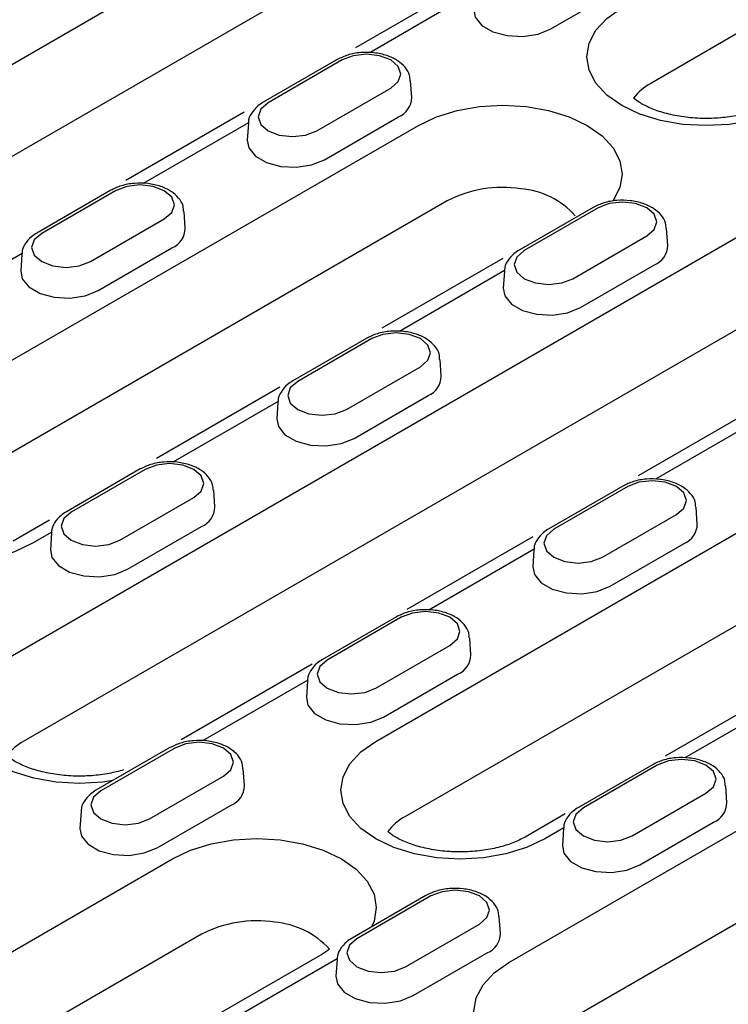
# Model space of a CAD drawing. Extents: x 197 to 6446, y 30 to 4501.
# Drawn here: x 617 to 669, y 2089 to 2162 of the extents above; entities that cross this region are included whole.
import ezdxf

# ---------------------------------------------------------------- set-up
doc = ezdxf.new("R2010")
doc.units = 0
doc.header["$LTSCALE"] = 5
doc.layers.add('DUENN-18', color=10, linetype='CONTINUOUS')

msp = doc.modelspace()

# ---------------------------------------------------------------- linework, layer by layer
at = {"layer": 'DUENN-18'}
for p, q in [((691.065204, 2173.105875, -146.411898), (662.881487, 2156.835761, -146.411898)), ((577.084049, 2135.797103, -146.411898), (636.167985, 2169.905533, -146.411898)), ((638.297137, 2164.363139, -146.411898), (579.213201, 2130.254709, -146.411898)), ((655.55559, 2160.838901, -146.411898), (660.988595, 2163.975308, -146.411898)), ((647.135271, 2162.885303, -146.411898), (641.196732, 2159.457057, -146.411898)), ((648.575797, 2162.742656, -146.411898), (642.242193, 2159.086344, -146.411898)), ((639.851425, 2158.590102, -146.411898), (634.418419, 2155.453695, -146.411898)), ((640.211556, 2158.554441, -146.411898), (634.778551, 2155.418033, -146.411898)), ((638.352182, 2153.35502, -146.411898), (643.785188, 2156.491427, -146.411898)), ((645.321814, 2155.798771, -146.411898), (645.242417, 2157.034981, -146.411898)), ((633.004058, 2154.727527, -146.411898), (624.320301, 2149.714501, -146.411898)), ((638.91701, 2151.233653, -146.411898), (644.350015, 2154.370061, -146.411898)), ((605.064028, 2130.22998, -146.411898), (645.81157, 2153.753035, -146.411898)), ((633.337556, 2153.945806, -146.411898), (625.603613, 2149.481097, -146.411898)), ((633.321322, 2153.898573, -146.411898), (633.241924, 2152.662364, -146.411898)), ((623.212845, 2148.984855, -146.411898), (617.779839, 2145.848447, -146.411898)), ((623.572976, 2148.949193, -146.411898), (618.139971, 2145.812786, -146.411898)), ((647.940722, 2148.210641, -146.411898), (607.19318, 2124.687586, -146.411898)), ((614.707613, 2114.077482, -146.411898), (673.791549, 2148.185912, -146.411898)), ((658.663207, 2147.730292, -146.411898), (653.230201, 2144.593884, -146.411898)), ((659.023338, 2147.69463, -146.411898), (653.590332, 2144.558223, -146.411898)), ((628.683235, 2146.193524, -146.411898), (628.603837, 2147.429733, -146.411898)), ((621.713603, 2143.749772, -146.411898), (627.146608, 2146.886179, -146.411898)), ((657.163964, 2142.495209, -146.411898), (662.59697, 2145.631616, -146.411898)), ((664.133596, 2144.938961, -146.411898), (664.054199, 2146.17517, -146.411898)), ((622.27843, 2141.628406, -146.411898), (627.711436, 2144.764813, -146.411898)), ((616.698976, 2144.340559, -146.411898), (608.965034, 2139.875849, -146.411898)), ((616.682742, 2144.293326, -146.411898), (616.603344, 2143.057116, -146.411898)), ((652.012525, 2143.98126, -146.411898), (643.130818, 2138.85396, -146.411898)), ((657.728792, 2140.373843, -146.411898), (663.161797, 2143.51025, -146.411898)), ((675.920701, 2142.643518, -146.411898), (616.836765, 2108.535088, -146.411898)), ((652.149338, 2143.085996, -146.411898), (644.415395, 2138.621286, -146.411898)), ((652.133104, 2143.038763, -146.411898), (652.053706, 2141.802553, -146.411898)), ((642.024627, 2138.125044, -146.411898), (636.591621, 2134.988637, -146.411898)), ((642.384758, 2138.089382, -146.411898), (636.951753, 2134.952975, -146.411898)), ((647.495017, 2135.333713, -146.411898), (647.415619, 2136.569923, -146.411898)), ((640.525385, 2132.889961, -146.411898), (645.95839, 2136.026369, -146.411898)), ((635.640828, 2134.530081, -146.411898), (626.562921, 2129.289517, -146.411898)), ((635.510758, 2133.480748, -146.411898), (627.776816, 2129.016038, -146.411898)), ((635.494524, 2133.433515, -146.411898), (635.415126, 2132.197306, -146.411898)), ((641.090212, 2130.768595, -146.411898), (646.523218, 2133.905002, -146.411898)), ((670.955557, 2133.197219, -146.411898), (661.96867, 2128.009199, -146.411898)), ((642.687592, 2108.510359, -146.411898), (683.435134, 2132.033414, -146.411898)), ((670.961119, 2132.226185, -146.411898), (663.227177, 2127.761475, -146.411898)), ((625.386047, 2128.519797, -146.411898), (619.953042, 2125.383389, -146.411898)), ((625.746179, 2128.484135, -146.411898), (620.313173, 2125.347727, -146.411898)), ((630.856437, 2125.728465, -146.411898), (630.777039, 2126.964675, -146.411898)), ((660.836409, 2127.265234, -146.411898), (655.403403, 2124.128826, -146.411898)), ((661.19654, 2127.229572, -146.411898), (655.763535, 2124.093165, -146.411898)), ((623.886805, 2123.284714, -146.411898), (629.31981, 2126.421121, -146.411898)), ((685.564286, 2126.49102, -146.411898), (644.816744, 2102.967965, -146.411898)), ((652.467002, 2092.279451, -146.411898), (711.550938, 2126.387881, -146.411898)), ((666.306799, 2124.473903, -146.411898), (666.227401, 2125.710112, -146.411898)), ((618.701426, 2124.751172, -146.411898), (616.031314, 2123.209749, -146.411898)), ((659.337167, 2122.030151, -146.411898), (664.770172, 2125.166558, -146.411898)), ((618.872178, 2123.875501, -146.411898), (617.47184, 2123.067103, -146.411898)), ((618.855944, 2123.828268, -146.411898), (618.776547, 2122.592058, -146.411898)), ((624.451632, 2121.163347, -146.411898), (629.884638, 2124.299755, -146.411898)), ((654.211593, 2123.531134, -146.411898), (644.978077, 2118.200739, -146.411898)), ((654.32254, 2122.620938, -146.411898), (646.588598, 2118.156228, -146.411898)), ((654.306306, 2122.573705, -146.411898), (654.226908, 2121.337495, -146.411898)), ((659.901994, 2119.908784, -146.411898), (665.335, 2123.045192, -146.411898)), ((713.68009, 2120.845487, -146.411898), (654.596154, 2086.737056, -146.411898)), ((644.197829, 2117.659986, -146.411898), (638.764824, 2114.523579, -146.411898)), ((644.557961, 2117.624324, -146.411898), (639.124955, 2114.487917, -146.411898)), ((649.668219, 2114.868655, -146.411898), (649.588821, 2116.104864, -146.411898)), ((642.698587, 2112.424903, -146.411898), (648.131592, 2115.561311, -146.411898)), ((638.001513, 2114.173254, -146.411898), (628.375506, 2108.616279, -146.411898)), ((637.68396, 2113.01569, -146.411898), (629.950018, 2108.55098, -146.411898)), ((637.667726, 2112.968457, -146.411898), (637.588329, 2111.732248, -146.411898)), ((643.263414, 2110.303537, -146.411898), (648.69642, 2113.439944, -146.411898)), ((673.330463, 2112.848602, -146.411898), (663.946219, 2107.431193, -146.411898)), ((673.134322, 2111.761127, -146.411898), (665.40038, 2107.296417, -146.411898)), ((627.559249, 2108.054738, -146.411898), (622.126244, 2104.918331, -146.411898)), ((627.919381, 2108.019077, -146.411898), (622.486375, 2104.882669, -146.411898)), ((633.029639, 2105.263407, -146.411898), (632.950241, 2106.499617, -146.411898)), ((663.009611, 2106.800175, -146.411898), (657.576605, 2103.663768, -146.411898)), ((663.369743, 2106.764514, -146.411898), (657.936737, 2103.628106, -146.411898)), ((626.060007, 2102.819656, -146.411898), (631.493013, 2105.956063, -146.411898)), ((668.480001, 2104.008844, -146.411898), (668.400603, 2105.245054, -146.411898)), ((661.510369, 2101.565093, -146.411898), (666.943374, 2104.7015, -146.411898)), ((626.624835, 2100.698289, -146.411898), (632.05784, 2103.834697, -146.411898)), ((621.029147, 2103.363209, -146.411898), (620.949749, 2102.127, -146.411898)), ((656.602512, 2103.191761, -146.411898), (653.654878, 2101.490128, -146.411898)), ((656.495742, 2102.155879, -146.411898), (655.095404, 2101.347481, -146.411898)), ((656.479508, 2102.108647, -146.411898), (656.400111, 2100.872437, -146.411898)), ((662.075196, 2099.443726, -146.411898), (667.508202, 2102.580134, -146.411898)), ((599.56311, 2083.615125, -146.411898), (627.746826, 2099.885239, -146.411898)), ((646.371031, 2097.194928, -146.411898), (640.938026, 2094.05852, -146.411898)), ((646.731163, 2097.159266, -146.411898), (641.298157, 2094.022859, -146.411898)), ((651.841421, 2094.403597, -146.411898), (651.762023, 2095.639806, -146.411898)), ((644.871789, 2091.959845, -146.411898), (650.304795, 2095.096252, -146.411898)), ((629.875978, 2094.342844, -146.411898), (601.692262, 2078.072731, -146.411898)), ((638.714112, 2092.865008, -146.411898), (631.143574, 2088.494629, -146.411898)), ((645.436617, 2089.838479, -146.411898), (650.869622, 2092.974886, -146.411898)), ((639.857162, 2092.550632, -146.411898), (632.12322, 2088.085922, -146.411898)), ((639.840929, 2092.503399, -146.411898), (639.761531, 2091.267189, -146.411898))]:
    msp.add_line(p, q, dxfattribs=at)
at = {"layer": 'DUENN-18', "elevation": -146.411898, "flags": 128}
for points in [[(649.880504, 2162.267612), (649.991542, 2161.699569), (650.479671, 2161.095266), (651.296388, 2160.623785), (652.343185, 2160.341994), (653.493802, 2160.283881), (654.609459, 2160.456455), (655.55559, 2160.838901)], [(669.51306, 2153.95635), (668.667895, 2153.829119), (666.956242, 2153.731798), (665.244588, 2153.829119), (663.598712, 2154.117342), (662.081864, 2154.585391), (660.752336, 2155.215278), (659.66122, 2155.982799), (658.850448, 2156.858456), (658.351177, 2157.8086), (658.182594, 2158.796717), (658.351177, 2159.784834), (658.850448, 2160.734978), (659.66122, 2161.610635), (660.752336, 2162.378156)], [(643.785188, 2156.491427), (644.332959, 2156.964686), (644.525311, 2157.522934), (644.332959, 2158.081181), (643.785188, 2158.554441), (642.96539, 2158.870662), (641.998372, 2158.981705), (641.031354, 2158.870662), (640.211556, 2158.554441)], [(634.778551, 2155.418033), (634.230779, 2154.944774), (634.038427, 2154.386526), (634.230779, 2153.828279), (634.778551, 2153.35502), (635.598349, 2153.038798), (636.565366, 2152.927755), (637.532384, 2153.038798), (638.352182, 2153.35502)], [(645.81157, 2153.753035), (647.141098, 2154.382923), (648.657946, 2154.850972), (650.303822, 2155.139195), (652.015476, 2155.236516), (653.72713, 2155.139195), (655.373006, 2154.850972), (656.889854, 2154.382923), (658.219382, 2153.753035), (659.310498, 2152.985515), (660.12127, 2152.109857), (660.620541, 2151.159713), (660.789124, 2150.171597), (660.620541, 2149.18348), (660.12127, 2148.233336), (660.12127, 2148.233336)], [(633.241924, 2152.662364), (633.352962, 2152.094321), (633.841091, 2151.490018), (634.657808, 2151.018537), (635.704605, 2150.736746), (636.855223, 2150.678633), (637.970879, 2150.851207), (638.91701, 2151.233653)], [(627.146608, 2146.886179), (627.69438, 2147.359439), (627.886732, 2147.917686), (627.69438, 2148.475934), (627.146608, 2148.949193), (626.32681, 2149.265415), (625.359792, 2149.376457), (624.392775, 2149.265415), (623.572976, 2148.949193)], [(662.59697, 2145.631616), (663.144741, 2146.104876), (663.337093, 2146.663123), (663.144741, 2147.221371), (662.59697, 2147.69463), (661.777172, 2148.010852), (660.810154, 2148.121894), (659.843136, 2148.010852), (659.023338, 2147.69463)], [(618.139971, 2145.812786), (617.592199, 2145.339526), (617.399847, 2144.781279), (617.592199, 2144.223031), (618.139971, 2143.749772), (618.959769, 2143.43355), (619.926787, 2143.322508), (620.893804, 2143.43355), (621.713603, 2143.749772)], [(653.590332, 2144.558223), (653.042561, 2144.084963), (652.850209, 2143.526716), (653.042561, 2142.968468), (653.590332, 2142.495209), (654.410131, 2142.178987), (655.377148, 2142.067945), (656.344166, 2142.178987), (657.163964, 2142.495209)], [(616.603344, 2143.057116), (616.714382, 2142.489073), (617.202511, 2141.884771), (618.019229, 2141.41329), (619.066025, 2141.131499), (620.216643, 2141.073385), (621.332299, 2141.245959), (622.27843, 2141.628406)], [(652.053706, 2141.802553), (652.164744, 2141.234511), (652.652873, 2140.630208), (653.46959, 2140.158727), (654.516387, 2139.876936), (655.667004, 2139.818822), (656.782661, 2139.991396), (657.728792, 2140.373843)], [(645.95839, 2136.026369), (646.506162, 2136.499628), (646.698514, 2137.057876), (646.506162, 2137.616123), (645.95839, 2138.089382), (645.138592, 2138.405604), (644.171574, 2138.516647), (643.204556, 2138.405604), (642.384758, 2138.089382)], [(636.951753, 2134.952975), (636.403981, 2134.479716), (636.211629, 2133.921468), (636.403981, 2133.363221), (636.951753, 2132.889961), (637.771551, 2132.57374), (638.738569, 2132.462697), (639.705586, 2132.57374), (640.525385, 2132.889961)], [(635.415126, 2132.197306), (635.526164, 2131.629263), (636.014293, 2131.02496), (636.831011, 2130.553479), (637.877807, 2130.271688), (639.028425, 2130.213575), (640.144081, 2130.386149), (641.090212, 2130.768595)], [(617.47184, 2123.067103), (616.142312, 2122.437215), (614.625464, 2121.969166), (612.979588, 2121.680943), (611.267934, 2121.583622), (609.55628, 2121.680943), (607.910404, 2121.969166), (606.393556, 2122.437215), (605.064028, 2123.067103), (603.972912, 2123.834623), (603.16214, 2124.710281), (602.662869, 2125.660425), (602.494286, 2126.648541), (602.662869, 2127.636658), (603.16214, 2128.586802), (603.972912, 2129.46246), (605.064028, 2130.22998)], [(629.31981, 2126.421121), (629.867582, 2126.894381), (630.059934, 2127.452628), (629.867582, 2128.010875), (629.31981, 2128.484135), (628.500012, 2128.800357), (627.532995, 2128.911399), (626.565977, 2128.800357), (625.746179, 2128.484135)], [(664.770172, 2125.166558), (665.317944, 2125.639818), (665.510295, 2126.198065), (665.317944, 2126.756313), (664.770172, 2127.229572), (663.950374, 2127.545794), (662.983356, 2127.656836), (662.016338, 2127.545794), (661.19654, 2127.229572)], [(620.313173, 2125.347727), (619.765401, 2124.874468), (619.57305, 2124.316221), (619.765401, 2123.757973), (620.313173, 2123.284714), (621.132971, 2122.968492), (622.099989, 2122.85745), (623.067007, 2122.968492), (623.886805, 2123.284714)], [(655.763535, 2124.093165), (655.215763, 2123.619905), (655.023411, 2123.061658), (655.215763, 2122.50341), (655.763535, 2122.030151), (656.583333, 2121.713929), (657.550351, 2121.602887), (658.517368, 2121.713929), (659.337167, 2122.030151)], [(618.776547, 2122.592058), (618.887584, 2122.024015), (619.375714, 2121.419712), (620.192431, 2120.948232), (621.239228, 2120.66644), (622.389845, 2120.608327), (623.505501, 2120.780901), (624.451632, 2121.163347)], [(654.226908, 2121.337495), (654.337946, 2120.769452), (654.826075, 2120.165149), (655.642793, 2119.693669), (656.689589, 2119.411878), (657.840207, 2119.353764), (658.955863, 2119.526338), (659.901994, 2119.908784)], [(648.131592, 2115.561311), (648.679364, 2116.03457), (648.871716, 2116.592817), (648.679364, 2117.151065), (648.131592, 2117.624324), (647.311794, 2117.940546), (646.344777, 2118.051588), (645.377759, 2117.940546), (644.557961, 2117.624324)], [(639.124955, 2114.487917), (638.577183, 2114.014658), (638.384832, 2113.45641), (638.577183, 2112.898163), (639.124955, 2112.424903), (639.944753, 2112.108681), (640.911771, 2111.997639), (641.878789, 2112.108681), (642.698587, 2112.424903)], [(623.364371, 2105.633087), (622.623173, 2105.528445), (620.911519, 2105.431124), (619.199865, 2105.528445), (617.553989, 2105.816668), (616.037141, 2106.284717), (614.707613, 2106.914605), (613.616497, 2107.682125), (612.805725, 2108.557783), (612.306454, 2109.507927), (612.137871, 2110.496043), (612.306454, 2111.48416), (612.805725, 2112.434304), (613.616497, 2113.309962), (614.707613, 2114.077482)], [(637.588329, 2111.732248), (637.699366, 2111.164205), (638.187496, 2110.559902), (639.004213, 2110.088421), (640.05101, 2109.80663), (641.201627, 2109.748517), (642.317283, 2109.921091), (643.263414, 2110.303537)], [(631.493013, 2105.956063), (632.040784, 2106.429322), (632.233136, 2106.98757), (632.040784, 2107.545817), (631.493013, 2108.019077), (630.673215, 2108.335298), (629.706197, 2108.446341), (628.739179, 2108.335298), (627.919381, 2108.019077)], [(655.095404, 2101.347481), (653.765876, 2100.717594), (652.249028, 2100.249545), (650.603152, 2099.961322), (648.891498, 2099.864001), (647.179844, 2099.961322), (645.533968, 2100.249545), (644.01712, 2100.717594), (642.687592, 2101.347481), (641.596476, 2102.115002), (640.785704, 2102.990659), (640.286433, 2103.940803), (640.11785, 2104.92892), (640.286433, 2105.917037), (640.785704, 2106.867181), (641.596476, 2107.742838), (642.687592, 2108.510359)], [(666.943374, 2104.7015), (667.491146, 2105.174759), (667.683498, 2105.733007), (667.491146, 2106.291254), (666.943374, 2106.764514), (666.123576, 2107.080736), (665.156558, 2107.191778), (664.189541, 2107.080736), (663.369743, 2106.764514)], [(622.486375, 2104.882669), (621.938604, 2104.40941), (621.746252, 2103.851162), (621.938604, 2103.292915), (622.486375, 2102.819656), (623.306173, 2102.503434), (624.273191, 2102.392391), (625.240209, 2102.503434), (626.060007, 2102.819656)], [(657.936737, 2103.628106), (657.388965, 2103.154847), (657.196614, 2102.596599), (657.388965, 2102.038352), (657.936737, 2101.565093), (658.756535, 2101.248871), (659.723553, 2101.137829), (660.690571, 2101.248871), (661.510369, 2101.565093)], [(620.949749, 2102.127), (621.060787, 2101.558957), (621.548916, 2100.954654), (622.365633, 2100.483173), (623.41243, 2100.201382), (624.563047, 2100.143269), (625.678704, 2100.315843), (626.624835, 2100.698289)], [(627.746826, 2099.885239), (629.076355, 2100.515126), (630.593203, 2100.983175), (632.239079, 2101.271398), (633.950732, 2101.368719), (635.662386, 2101.271398), (637.308262, 2100.983175), (638.82511, 2100.515126), (640.154638, 2099.885239), (641.245754, 2099.117718), (642.056526, 2098.24206), (642.555797, 2097.291917), (642.72438, 2096.3038), (642.555797, 2095.315683), (642.374533, 2094.887798)], [(656.400111, 2100.872437), (656.511148, 2100.304394), (656.999278, 2099.700091), (657.815995, 2099.22861), (658.862792, 2098.946819), (660.013409, 2098.888706), (661.129065, 2099.06128), (662.075196, 2099.443726)], [(650.304795, 2095.096252), (650.852566, 2095.569512), (651.044918, 2096.127759), (650.852566, 2096.686007), (650.304795, 2097.159266), (649.484997, 2097.475488), (648.517979, 2097.58653), (647.550961, 2097.475488), (646.731163, 2097.159266)], [(641.298157, 2094.022859), (640.750386, 2093.549599), (640.558034, 2092.991352), (640.750386, 2092.433104), (641.298157, 2091.959845), (642.117955, 2091.643623), (643.084973, 2091.532581), (644.051991, 2091.643623), (644.871789, 2091.959845)], [(652.467002, 2085.116573), (651.375886, 2085.884094), (650.565114, 2086.759751), (650.065843, 2087.709895), (649.89726, 2088.698012), (650.065843, 2089.686129), (650.565114, 2090.636273), (651.375886, 2091.51193), (652.467002, 2092.279451)], [(639.761531, 2091.267189), (639.872569, 2090.699147), (640.360698, 2090.094844), (641.177415, 2089.623363), (642.224212, 2089.341572), (643.374829, 2089.283458), (644.490486, 2089.456032), (645.436617, 2089.838479)]]:
    msp.add_lwpolyline(points, dxfattribs=at)
at = {"layer": 'DUENN-18'}
for centre, radius, start, end in [((664.696638, 2153.472507, -146.411898), 3.821813, 118.35576565, 143.35343715), ((643.761939, 2155.814927, -146.411898), 1.559959, 292.14685806, 359.40662118), ((651.993705, 2140.398707, -146.411898), 8.800738, 81.22574738, 117.42116049), ((652.868438, 2143.098607, -146.411898), 6.016055, 41.9324403, 85.54076729), ((627.12336, 2146.209679, -146.411898), 1.559959, 292.14685806, 359.40662118), ((662.573721, 2144.955116, -146.411898), 1.559959, 292.14685806, 359.40662118), ((645.935141, 2135.349868, -146.411898), 1.559959, 292.14685806, 359.40662118), ((629.296562, 2125.744621, -146.411898), 1.559959, 292.14685806, 359.40662118), ((664.746923, 2124.490058, -146.411898), 1.559959, 292.14685806, 359.40662118), ((648.108344, 2114.88481, -146.411898), 1.559959, 292.14685806, 359.40662118), ((618.651915, 2105.171833, -146.411898), 3.821813, 118.35576565, 143.35343715), ((631.469764, 2105.279563, -146.411898), 1.559959, 292.14685806, 359.40662118), ((666.920126, 2104.025, -146.411898), 1.559959, 292.14685806, 359.40662118), ((646.631894, 2099.60471, -146.411898), 3.821813, 118.35576565, 143.35343715), ((633.928961, 2086.53091, -146.411898), 8.800738, 81.22574738, 117.42116049), ((634.803694, 2089.23081, -146.411898), 6.016055, 41.9324403, 85.54076729), ((650.281546, 2094.419752, -146.411898), 1.559959, 292.14685806, 359.40662118)]:
    msp.add_arc(centre, radius, start, end, dxfattribs=at)
for points, knots in [([(645.202493, 2157.035782, -146.411898), (645.19897, 2157.170608, -146.411898), (645.189557, 2157.530928, -146.411898), (644.851801, 2158.051173, -146.411898), (644.296019, 2158.541772, -146.411898), (643.52143, 2158.906733, -146.411898), (642.583991, 2159.113589, -146.411898), (641.578507, 2159.127374, -146.411898), (640.622467, 2158.962223, -146.411898), (640.10156, 2158.710823, -146.411898), (639.851425, 2158.590102, -146.411898)], [0, 0, 0, 0, 0.07136749, 0.190727606, 0.314009188, 0.448378591, 0.58845697, 0.72856984, 0.869661196, 1, 1, 1, 1]), ([(670.472596, 2154.804537, -146.411898), (670.419637, 2154.786686, -146.411898), (670.004225, 2154.65104, -146.411898), (669.155937, 2154.437417, -146.411898), (667.85108, 2154.268069, -146.411898), (666.488853, 2154.244027, -146.411898), (665.146364, 2154.370228, -146.411898), (663.903315, 2154.63525, -146.411898), (662.833014, 2155.010514, -146.411898), (662.082803, 2155.403724, -146.411898), (661.739644, 2155.65073, -146.411898), (661.623266, 2155.74501, -146.411898)], [0.1089875922, 0.1089875922, 0.1089875922, 0.1089875922, 0.1210070931, 0.2021550349, 0.2848875406, 0.3685771136, 0.4525025465, 0.5357326113, 0.6175547485, 0.6974921174, 0.7505287742, 0.7505287742, 0.7505287742, 0.7505287742]), ([(634.418419, 2155.453695, -146.411898), (634.282809, 2155.367144, -146.411898), (633.92877, 2155.141185, -146.411898), (633.542108, 2154.664856, -146.411898), (633.30802, 2154.201291, -146.411898), (633.335891, 2153.958469, -146.411898), (633.338591, 2153.934944, -146.411898)], [0, 0, 0, 0, 0.233895551, 0.610631464, 0.962278877, 1, 1, 1, 1]), ([(628.563913, 2147.430534, -146.411898), (628.560391, 2147.565361, -146.411898), (628.550978, 2147.92568, -146.411898), (628.213221, 2148.445925, -146.411898), (627.657439, 2148.936524, -146.411898), (626.882851, 2149.301485, -146.411898), (625.945411, 2149.508342, -146.411898), (624.939928, 2149.522126, -146.411898), (623.983887, 2149.356976, -146.411898), (623.462981, 2149.105575, -146.411898), (623.212845, 2148.984855, -146.411898)], [0, 0, 0, 0, 0.0713674897, 0.1907276056, 0.3140091878, 0.4483785911, 0.5884569704, 0.7285698404, 0.8696611965, 1, 1, 1, 1]), ([(664.014275, 2146.175971, -146.411898), (664.010752, 2146.310798, -146.411898), (664.001339, 2146.671117, -146.411898), (663.663583, 2147.191362, -146.411898), (663.107801, 2147.681961, -146.411898), (662.333212, 2148.046922, -146.411898), (661.395773, 2148.253779, -146.411898), (660.390289, 2148.267563, -146.411898), (659.434249, 2148.102413, -146.411898), (658.913342, 2147.851012, -146.411898), (658.663207, 2147.730292, -146.411898)], [0, 0, 0, 0, 0.07136749, 0.190727606, 0.314009188, 0.448378591, 0.58845697, 0.72856984, 0.869661196, 1, 1, 1, 1]), ([(617.779839, 2145.848447, -146.411898), (617.644229, 2145.761896, -146.411898), (617.29019, 2145.535937, -146.411898), (616.903528, 2145.059608, -146.411898), (616.66944, 2144.596044, -146.411898), (616.697311, 2144.353221, -146.411898), (616.700011, 2144.329697, -146.411898)], [0, 0, 0, 0, 0.233895551, 0.610631464, 0.962278877, 1, 1, 1, 1]), ([(653.230201, 2144.593884, -146.411898), (653.09459, 2144.507333, -146.411898), (652.740552, 2144.281374, -146.411898), (652.35389, 2143.805045, -146.411898), (652.119802, 2143.341481, -146.411898), (652.147673, 2143.098658, -146.411898), (652.150373, 2143.075134, -146.411898)], [0, 0, 0, 0, 0.233895551, 0.610631464, 0.962278877, 1, 1, 1, 1]), ([(647.375695, 2136.570724, -146.411898), (647.372173, 2136.70555, -146.411898), (647.36276, 2137.06587, -146.411898), (647.025003, 2137.586114, -146.411898), (646.469221, 2138.076714, -146.411898), (645.694632, 2138.441675, -146.411898), (644.757193, 2138.648531, -146.411898), (643.75171, 2138.662315, -146.411898), (642.795669, 2138.497165, -146.411898), (642.274763, 2138.245765, -146.411898), (642.024627, 2138.125044, -146.411898)], [0, 0, 0, 0, 0.0713674897, 0.1907276056, 0.3140091878, 0.4483785911, 0.5884569704, 0.7285698404, 0.8696611965, 1, 1, 1, 1]), ([(636.591621, 2134.988637, -146.411898), (636.456011, 2134.902086, -146.411898), (636.101972, 2134.676126, -146.411898), (635.71531, 2134.199798, -146.411898), (635.481222, 2133.736233, -146.411898), (635.509093, 2133.49341, -146.411898), (635.511793, 2133.469886, -146.411898)], [0, 0, 0, 0, 0.233895551, 0.610631464, 0.962278877, 1, 1, 1, 1]), ([(630.737115, 2126.965476, -146.411898), (630.733593, 2127.100302, -146.411898), (630.72418, 2127.460622, -146.411898), (630.386423, 2127.980867, -146.411898), (629.830641, 2128.471466, -146.411898), (629.056053, 2128.836427, -146.411898), (628.118614, 2129.043284, -146.411898), (627.11313, 2129.057068, -146.411898), (626.15709, 2128.891918, -146.411898), (625.636183, 2128.640517, -146.411898), (625.386047, 2128.519797, -146.411898)], [0, 0, 0, 0, 0.07136749, 0.190727606, 0.314009188, 0.448378591, 0.58845697, 0.72856984, 0.869661196, 1, 1, 1, 1]), ([(666.187477, 2125.710913, -146.411898), (666.183955, 2125.845739, -146.411898), (666.174542, 2126.206059, -146.411898), (665.836785, 2126.726304, -146.411898), (665.281003, 2127.216903, -146.411898), (664.506414, 2127.581864, -146.411898), (663.568975, 2127.788721, -146.411898), (662.563492, 2127.802505, -146.411898), (661.607451, 2127.637355, -146.411898), (661.086544, 2127.385954, -146.411898), (660.836409, 2127.265234, -146.411898)], [0, 0, 0, 0, 0.0713674897, 0.1907276056, 0.3140091878, 0.4483785911, 0.5884569704, 0.7285698404, 0.8696611965, 1, 1, 1, 1]), ([(619.953042, 2125.383389, -146.411898), (619.817431, 2125.296838, -146.411898), (619.463393, 2125.070879, -146.411898), (619.07673, 2124.59455, -146.411898), (618.842642, 2124.130986, -146.411898), (618.870514, 2123.888163, -146.411898), (618.873214, 2123.864639, -146.411898)], [0, 0, 0, 0, 0.233895551, 0.610631464, 0.962278877, 1, 1, 1, 1]), ([(655.403403, 2124.128826, -146.411898), (655.267793, 2124.042275, -146.411898), (654.913754, 2123.816316, -146.411898), (654.527092, 2123.339987, -146.411898), (654.293004, 2122.876423, -146.411898), (654.320875, 2122.6336, -146.411898), (654.323575, 2122.610076, -146.411898)], [0, 0, 0, 0, 0.233895551, 0.610631464, 0.962278877, 1, 1, 1, 1]), ([(649.548897, 2116.105665, -146.411898), (649.545375, 2116.240492, -146.411898), (649.535962, 2116.600811, -146.411898), (649.198205, 2117.121056, -146.411898), (648.642423, 2117.611656, -146.411898), (647.867835, 2117.976616, -146.411898), (646.930396, 2118.183473, -146.411898), (645.924912, 2118.197257, -146.411898), (644.968871, 2118.032107, -146.411898), (644.447965, 2117.780707, -146.411898), (644.197829, 2117.659986, -146.411898)], [0, 0, 0, 0, 0.07136749, 0.190727606, 0.314009188, 0.448378591, 0.58845697, 0.72856984, 0.869661196, 1, 1, 1, 1]), ([(638.764824, 2114.523579, -146.411898), (638.629213, 2114.437027, -146.411898), (638.275175, 2114.211068, -146.411898), (637.888512, 2113.73474, -146.411898), (637.654424, 2113.271175, -146.411898), (637.682296, 2113.028352, -146.411898), (637.684996, 2113.004828, -146.411898)], [0, 0, 0, 0, 0.233895551, 0.610631464, 0.9622788768, 1, 1, 1, 1]), ([(632.910317, 2106.500418, -146.411898), (632.906795, 2106.635244, -146.411898), (632.897382, 2106.995564, -146.411898), (632.559625, 2107.515809, -146.411898), (632.003843, 2108.006408, -146.411898), (631.229255, 2108.371369, -146.411898), (630.291816, 2108.578225, -146.411898), (629.286332, 2108.59201, -146.411898), (628.330292, 2108.426859, -146.411898), (627.809385, 2108.175459, -146.411898), (627.559249, 2108.054738, -146.411898)], [0, 0, 0, 0, 0.0713674897, 0.1907276056, 0.3140091878, 0.4483785911, 0.5884569704, 0.7285698404, 0.8696611965, 1, 1, 1, 1]), ([(624.158995, 2106.417909, -146.411898), (623.824702, 2106.316668, -146.411898), (623.069322, 2106.131306, -146.411898), (621.806357, 2105.967396, -146.411898), (620.44413, 2105.943354, -146.411898), (619.101642, 2106.069554, -146.411898), (617.858592, 2106.334577, -146.411898), (616.788291, 2106.70984, -146.411898), (616.041785, 2107.101108, -146.411898), (615.700404, 2107.346116, -146.411898), (615.58555, 2107.438674, -146.411898)], [0.1289553829, 0.1289553829, 0.1289553829, 0.1289553829, 0.2021550349, 0.2848875406, 0.3685771136, 0.4525025465, 0.5357326113, 0.6175547485, 0.6974921174, 0.7494680391, 0.7494680391, 0.7494680391, 0.7494680391]), ([(668.360679, 2105.245855, -146.411898), (668.357157, 2105.380681, -146.411898), (668.347744, 2105.741001, -146.411898), (668.009987, 2106.261246, -146.411898), (667.454205, 2106.751845, -146.411898), (666.679617, 2107.116806, -146.411898), (665.742178, 2107.323663, -146.411898), (664.736694, 2107.337447, -146.411898), (663.780653, 2107.172296, -146.411898), (663.259747, 2106.920896, -146.411898), (663.009611, 2106.800175, -146.411898)], [0, 0, 0, 0, 0.07136749, 0.190727606, 0.314009188, 0.448378591, 0.58845697, 0.72856984, 0.869661196, 1, 1, 1, 1]), ([(622.126244, 2104.918331, -146.411898), (621.990633, 2104.83178, -146.411898), (621.636595, 2104.605821, -146.411898), (621.249933, 2104.129492, -146.411898), (621.015844, 2103.665927, -146.411898), (621.043716, 2103.423105, -146.411898), (621.046416, 2103.39958, -146.411898)], [0, 0, 0, 0, 0.233895551, 0.610631464, 0.962278877, 1, 1, 1, 1]), ([(657.576605, 2103.663768, -146.411898), (657.440995, 2103.577217, -146.411898), (657.086957, 2103.351258, -146.411898), (656.700294, 2102.874929, -146.411898), (656.466206, 2102.411364, -146.411898), (656.494078, 2102.168542, -146.411898), (656.496778, 2102.145017, -146.411898)], [0, 0, 0, 0, 0.233895551, 0.610631464, 0.9622788768, 1, 1, 1, 1]), ([(653.654878, 2101.490128, -146.411898), (653.5165, 2101.414729, -146.411898), (653.11303, 2101.194888, -146.411898), (652.264934, 2100.865202, -146.411898), (651.091194, 2100.56962, -146.411898), (649.786336, 2100.400273, -146.411898), (648.424109, 2100.37623, -146.411898), (647.081621, 2100.502431, -146.411898), (645.838571, 2100.767454, -146.411898), (644.76827, 2101.142717, -146.411898), (644.129213, 2101.477667, -146.411898), (643.846105, 2101.664906, -146.411898), (643.565529, 2101.885863, -146.411898)], [0, 0, 0, 0, 0.0415019088, 0.1210070931, 0.2021550349, 0.2848875406, 0.3685771136, 0.4525025465, 0.5357326113, 0.6175547485, 0.6974921174, 0.7187038854, 0.7187038854, 0.7187038854, 0.7187038854]), ([(651.722099, 2095.640607, -146.411898), (651.718577, 2095.775434, -146.411898), (651.709164, 2096.135753, -146.411898), (651.371407, 2096.655998, -146.411898), (650.815625, 2097.146597, -146.411898), (650.041037, 2097.511558, -146.411898), (649.103598, 2097.718415, -146.411898), (648.098114, 2097.732199, -146.411898), (647.142074, 2097.567049, -146.411898), (646.621167, 2097.315648, -146.411898), (646.371031, 2097.194928, -146.411898)], [0, 0, 0, 0, 0.0713674897, 0.1907276056, 0.3140091878, 0.4483785911, 0.5884569704, 0.7285698404, 0.8696611965, 1, 1, 1, 1]), ([(640.938026, 2094.05852, -146.411898), (640.802415, 2093.971969, -146.411898), (640.448377, 2093.74601, -146.411898), (640.061715, 2093.269682, -146.411898), (639.827626, 2092.806117, -146.411898), (639.855498, 2092.563294, -146.411898), (639.858198, 2092.53977, -146.411898)], [0, 0, 0, 0, 0.233895551, 0.610631464, 0.962278877, 1, 1, 1, 1])]:
    msp.add_open_spline(points, degree=3, knots=knots, dxfattribs=at)
msp.add_open_spline([(639.279238, 2093.251061, -146.411898), (639.117469, 2093.12699, -146.411898), (638.915791, 2092.995999, -146.411898), (638.714112, 2092.865008, -146.411898)], degree=3, dxfattribs=at)

doc.saveas('drawing.dxf')
